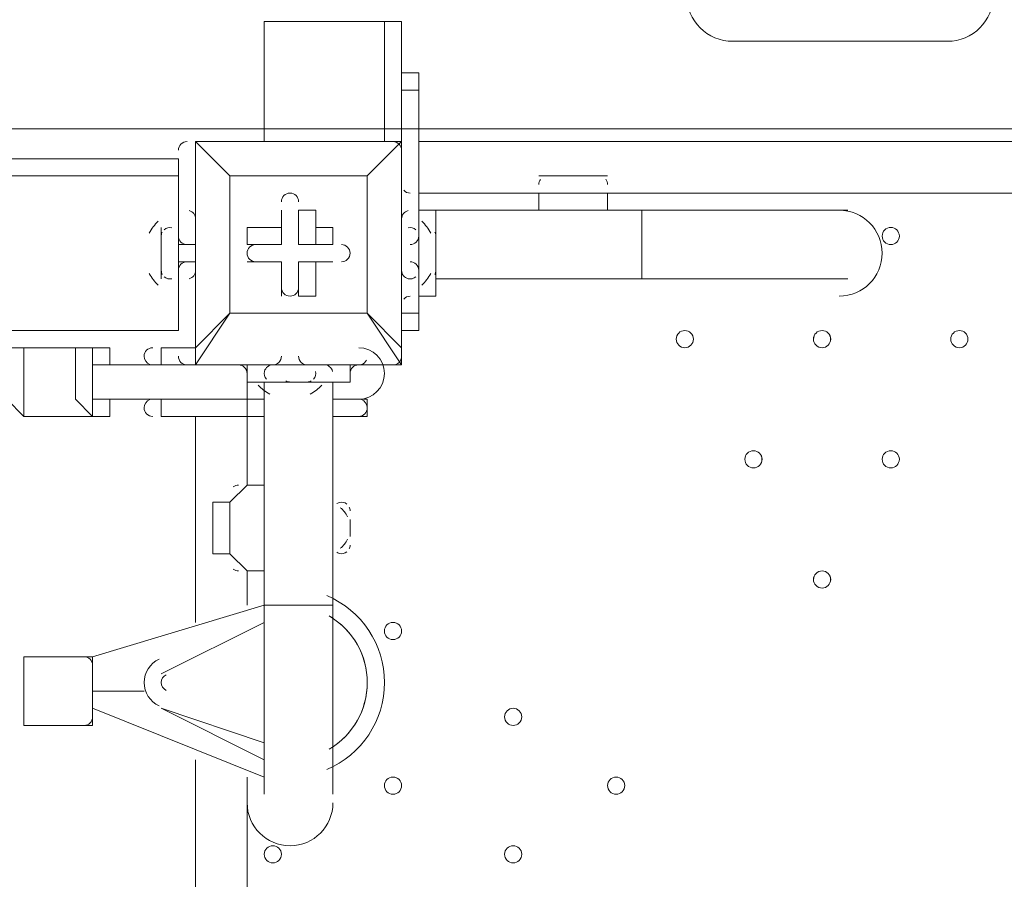
# Model space of a CAD drawing. Units: millimetres. Extents: x -3665 to 11638, y -10984 to 794.
# Drawn here: x 6170 to 6534, y -5167 to -4849 of the extents above; entities that cross this region are included whole.
import ezdxf

# ---------------------------------------------------------------- set-up
doc = ezdxf.new("R2010")
doc.units = ezdxf.units.MM
doc.header["$MEASUREMENT"] = 0
doc.layers.add('Layer 6', color=7, linetype='Continuous', lineweight=0)

# ---------------------------------------------------------------- blocks, each defined once
blk = doc.blocks.new('Block_1')
at = {"layer": 'Layer 6', "color": 7, "lineweight": 5}
for points, knots in [([(6159.18, -4752.17), (6159.18, -4752.17), (7302.18, -4752.17), (7302.18, -4752.17), (7302.18, -4752.17), (7333.94, -4752.17), (7346.64, -4802.97), (7359.33, -4853.77), (7403.79, -5107.77), (7403.79, -5317.32), (7403.79, -5526.87), (7391.08, -5679.27), (7365.69, -5793.57), (7340.29, -5907.87), (7340.29, -5907.87), (7340.29, -5907.87), (7340.29, -5907.87), (7333.96, -5945.97), (7302.19, -5945.97), (7270.41, -5945.97), (6152.84, -5945.97), (6152.84, -5945.97), (6152.84, -5945.97), (6127.44, -5945.97), (6114.74, -5895.17), (6102.04, -5844.37), (6044.88, -5545.92), (6051.23, -5349.07), (6057.59, -5152.22), (6082.98, -4961.72), (6102.03, -4872.82), (6121.09, -4783.92), (6121.09, -4764.87), (6140.14, -4758.52), (6159.18, -4752.17), (6159.18, -4752.17), (6159.18, -4752.17)], [0, 0, 0, 0, 1, 1, 1, 2, 2, 2, 3, 3, 3, 4, 4, 4, 5, 5, 5, 6, 6, 6, 7, 7, 7, 8, 8, 8, 9, 9, 9, 10, 10, 10, 11, 11, 11, 12, 12, 12, 12]), ([(6512.71, -4856.95), (6512.71, -4856.95), (6433.34, -4856.95), (6433.34, -4856.95), (6423.89, -4856.95), (6416.23, -4849.29), (6416.23, -4839.84), (6416.23, -4839.84), (6416.23, -4839.13), (6416.23, -4839.13), (6416.23, -4829.68), (6423.89, -4822.02), (6433.34, -4822.02), (6433.34, -4822.02), (6512.71, -4822.02), (6512.71, -4822.02), (6522.16, -4822.02), (6529.82, -4829.68), (6529.82, -4839.13), (6529.82, -4839.13), (6529.82, -4839.84), (6529.82, -4839.84), (6529.82, -4849.29), (6522.16, -4856.95), (6512.71, -4856.95)], [0, 0, 0, 0, 1, 1, 1, 2, 2, 2, 3, 3, 3, 4, 4, 4, 5, 5, 5, 6, 6, 6, 7, 7, 7, 8, 8, 8, 8])]:
    blk.add_open_spline(points, degree=3, knots=knots, dxfattribs=at)
blk = doc.blocks.new('Block_9')
at = {"layer": 'Layer 6', "color": 253, "lineweight": 9}
blk.add_line((8206.56, -4889.34), (2152.66, -4889.34), dxfattribs=at)

msp = doc.modelspace()

# ---------------------------------------------------------------- linework, layer by layer
at = {"layer": 'Layer 6', "color": 7, "lineweight": 9}
for p, q in [((6260.02, -4849.58), (6260.02, -4849.58)), ((6260.02, -4849.58), (6260.02, -4849.58)), ((6260.02, -4849.58), (6260.02, -4849.58)), ((6260.02, -4849.58), (6260.02, -4849.58)), ((6260.02, -4849.58), (6260.02, -4849.58)), ((6260.02, -4894.03), (6260.02, -4849.58)), ((6260.02, -4849.58), (6260.02, -4849.58)), ((6260.02, -4849.58), (6260.02, -4849.58)), ((6260.02, -4849.58), (6304.47, -4849.58)), ((6304.47, -4849.58), (6304.47, -4849.58)), ((6310.82, -4894.03), (6310.82, -4849.58)), ((6310.82, -4849.58), (6310.82, -4894.03)), ((6310.82, -4849.58), (6310.82, -4849.58)), ((6310.82, -4874.98), (6317.17, -4874.98)), ((6317.17, -4957.53), (6317.17, -4874.98)), ((6234.62, -4894.03), (6234.62, -4894.03)), ((6234.62, -4894.03), (6234.62, -4894.03)), ((6234.62, -4894.03), (6234.62, -4894.03)), ((6234.62, -4894.03), (6234.62, -4970.23)), ((6310.82, -4894.03), (6234.62, -4894.03)), ((6260.02, -4894.03), (6260.02, -4894.03)), ((6260.02, -4894.03), (6260.02, -4894.03)), ((6260.02, -4894.03), (6260.02, -4894.03)), ((6304.47, -4894.03), (6304.47, -4894.03)), ((6304.47, -4894.03), (6304.47, -4894.03)), ((6310.82, -4894.03), (6310.82, -4894.03)), ((6310.82, -4894.03), (6310.82, -4894.03)), ((6310.82, -4894.03), (6310.82, -4894.03)), ((6310.82, -4894.03), (6310.82, -4970.23)), ((6310.82, -4970.23), (6310.82, -4894.03)), ((6310.82, -4894.03), (6310.82, -4894.03)), ((6310.82, -4894.03), (6310.82, -4894.03)), ((6310.82, -4894.03), (6310.82, -4894.03)), ((6310.82, -4894.03), (6310.82, -4894.03)), ((6317.17, -4894.03), (7155.37, -4894.03)), ((3739.07, -4900.38), (6228.27, -4900.38)), ((6228.27, -4900.38), (6228.27, -4906.73)), ((6228.27, -4906.73), (3739.07, -4906.73)), ((6228.27, -4925.78), (6228.27, -4906.73)), ((6247.32, -4906.73), (6247.32, -4906.73)), ((6247.32, -4906.73), (6247.32, -4906.73)), ((6298.12, -4906.73), (6247.32, -4906.73)), ((6298.12, -4906.73), (6298.12, -4906.73)), ((6298.12, -4906.73), (6298.12, -4906.73)), ((6361.62, -4906.73), (6387.02, -4906.73)), ((6374.32, -4906.73), (6374.32, -4906.73)), ((6361.62, -4913.08), (6317.17, -4913.08)), ((6361.62, -4913.08), (6387.02, -4913.08)), ((6361.62, -4913.08), (6387.02, -4913.08)), ((6361.62, -4913.08), (6361.62, -4913.08)), ((7079.17, -4913.08), (6387.02, -4913.08)), ((6387.02, -4913.08), (6387.02, -4913.08)), ((6266.37, -4919.43), (6266.37, -4919.43)), ((6266.37, -4932.13), (6266.37, -4919.43)), ((6279.07, -4919.43), (6279.07, -4919.43)), ((6317.17, -4919.43), (6317.17, -4925.78)), ((6399.72, -4919.43), (6323.52, -4919.43)), ((6399.72, -4919.43), (6399.72, -4944.83)), ((6399.72, -4919.43), (6475.92, -4919.43)), ((6221.92, -4925.78), (6221.92, -4938.48)), ((6221.92, -4925.78), (6221.92, -4944.83)), ((6228.27, -4925.78), (6228.27, -4944.83)), ((6228.27, -4925.78), (6228.27, -4944.83)), ((6228.27, -4925.78), (6228.27, -4944.83)), ((6228.27, -4925.78), (6228.27, -4925.78)), ((6253.67, -4925.78), (6253.67, -4932.13)), ((6266.37, -4925.78), (6253.67, -4925.78)), ((6266.37, -4925.78), (6266.37, -4932.13)), ((6279.07, -4925.78), (6279.07, -4932.13)), ((6317.17, -4925.78), (6317.17, -4944.83)), ((6317.17, -4925.78), (6317.17, -4944.83)), ((6317.17, -4925.78), (6317.17, -4925.78)), ((6323.52, -4925.78), (6323.52, -4938.48)), ((6234.62, -4932.13), (6228.27, -4932.13)), ((6228.27, -4932.13), (6228.27, -4938.48)), ((6228.27, -4932.13), (6234.62, -4932.13)), ((6228.27, -4932.13), (6228.27, -4938.48)), ((6266.37, -4932.13), (6253.67, -4932.13)), ((6266.37, -4932.13), (6253.67, -4932.13)), ((6266.37, -4932.13), (6266.37, -4932.13)), ((6279.07, -4932.13), (6272.72, -4932.13)), ((6272.72, -4932.13), (6285.42, -4932.13)), ((6285.42, -4932.13), (6285.42, -4932.13)), ((6234.62, -4938.48), (6228.27, -4938.48)), ((6228.27, -4938.48), (6234.62, -4938.48)), ((6253.67, -4938.48), (6253.67, -4938.48)), ((6266.37, -4938.48), (6253.67, -4938.48)), ((6266.37, -4938.48), (6266.37, -4938.48)), ((6266.37, -4938.48), (6266.37, -4951.18)), ((6266.37, -4938.48), (6266.37, -4938.48)), ((6272.72, -4938.48), (6285.42, -4938.48)), ((6272.72, -4938.48), (6279.07, -4938.48)), ((6272.72, -4938.48), (6272.72, -4951.18)), ((6279.07, -4938.48), (6279.07, -4938.48)), ((6285.42, -4938.48), (6285.42, -4938.48)), ((6323.52, -4938.48), (6323.52, -4951.18)), ((6228.27, -4963.88), (6228.27, -4944.83)), ((6228.27, -4944.83), (6228.27, -4944.83)), ((6317.17, -4944.83), (6317.17, -4951.18)), ((6317.17, -4944.83), (6317.17, -4944.83)), ((6399.72, -4944.83), (6323.52, -4944.83)), ((6399.72, -4944.83), (6475.92, -4944.83)), ((6266.37, -4951.18), (6266.37, -4951.18)), ((6272.72, -4951.18), (6279.07, -4951.18)), ((6317.17, -4951.18), (6323.52, -4951.18)), ((6247.32, -4957.53), (6247.32, -4957.53)), ((6298.12, -4957.53), (6298.12, -4957.53)), ((6298.12, -4957.53), (6298.12, -4957.53)), ((6317.17, -4957.53), (6310.82, -4957.53)), ((6317.17, -4957.53), (6317.17, -4963.88)), ((6228.27, -4963.88), (3739.07, -4963.88)), ((6228.27, -4963.88), (3739.07, -4963.88)), ((6228.27, -4963.88), (6228.27, -4963.88)), ((6310.82, -4963.88), (6317.17, -4963.88)), ((6196.52, -4970.23), (6171.12, -4970.23)), ((6221.92, -4970.23), (6221.92, -4970.23)), ((6234.62, -4970.23), (6221.92, -4970.23)), ((6221.92, -4976.58), (6221.92, -4970.23)), ((6221.92, -4976.58), (6221.92, -4970.23)), ((6234.62, -4970.23), (6234.62, -4970.23)), ((6310.82, -4970.23), (6310.82, -4970.23)), ((6310.82, -4976.58), (6310.82, -4970.23)), ((6196.52, -4976.58), (6247.32, -4976.58)), ((6221.92, -4976.58), (6221.92, -4976.58)), ((6234.62, -4976.58), (6234.62, -4976.58)), ((6310.82, -4976.58), (6234.62, -4976.58)), ((6234.62, -4976.58), (6310.82, -4976.58)), ((6247.32, -4976.58), (6247.32, -4976.58)), ((6247.32, -4976.58), (6247.32, -4976.58)), ((6247.32, -4976.58), (6247.32, -4976.58)), ((6253.67, -4976.58), (6260.02, -4976.58)), ((6260.02, -4976.58), (6279.07, -4976.58)), ((6260.02, -4976.58), (6279.07, -4976.58)), ((6260.02, -4976.58), (6279.07, -4976.58)), ((6260.02, -4976.58), (6260.02, -4976.58)), ((6260.02, -4976.58), (6260.02, -4976.58)), ((6279.07, -4976.58), (6279.07, -4976.58)), ((6279.07, -4976.58), (6291.77, -4976.58)), ((6285.42, -4976.58), (6285.42, -4976.58)), ((6291.77, -4976.58), (6291.77, -4976.58)), ((6298.12, -4976.58), (6298.12, -4976.58)), ((6298.12, -4976.58), (6298.12, -4976.58)), ((6310.82, -4976.58), (6310.82, -4976.58)), ((6260.02, -4982.93), (6279.07, -4982.93)), ((6260.02, -4982.93), (6260.02, -5065.48)), ((6266.37, -4982.93), (6279.07, -4982.93)), ((6285.42, -4982.93), (6285.42, -5065.48)), ((6196.52, -4989.28), (6260.02, -4989.28)), ((6221.92, -4989.28), (6221.92, -4989.28)), ((6221.92, -4995.63), (6221.92, -4989.28)), ((6221.92, -4995.63), (6221.92, -4989.28)), ((6253.67, -4989.28), (6253.67, -4989.28)), ((6253.67, -4995.63), (6253.67, -4989.28)), ((6260.02, -4989.28), (6260.02, -4989.28)), ((6285.42, -4989.28), (6298.12, -4989.28)), ((6285.42, -4989.28), (6298.12, -4989.28)), ((6298.12, -4995.63), (6298.12, -4989.28)), ((6196.52, -4995.63), (6171.12, -4995.63)), ((6221.92, -4995.63), (6221.92, -4995.63)), ((6221.92, -4995.63), (6221.92, -4995.63)), ((6234.62, -5071.83), (6234.62, -4995.63)), ((6253.67, -4995.63), (6253.67, -4995.63)), ((6253.67, -4995.63), (6253.67, -5021.03)), ((6285.42, -4995.63), (6298.12, -4995.63)), ((6285.42, -4995.63), (6298.12, -4995.63)), ((6247.32, -5027.38), (6247.32, -5046.43)), ((6247.32, -5027.38), (6247.32, -5027.38)), ((6240.97, -5033.73), (6240.97, -5040.08)), ((6285.42, -5033.73), (6285.42, -5040.08)), ((6291.77, -5033.73), (6291.77, -5040.08)), ((6247.32, -5046.43), (6247.32, -5046.43)), ((6253.67, -5052.78), (6253.67, -5065.48)), ((6260.02, -5065.48), (6196.52, -5084.53)), ((6260.02, -5065.48), (6285.42, -5065.48)), ((6260.02, -5065.48), (6260.02, -5135.33)), ((6285.42, -5065.48), (6285.42, -5135.33)), ((6221.92, -5090.88), (6260.02, -5071.83)), ((6260.02, -5071.83), (6221.92, -5090.88)), ((6171.12, -5084.53), (6171.12, -5109.93)), ((6196.52, -5084.53), (6171.12, -5084.53)), ((6196.52, -5084.53), (6196.52, -5109.93)), ((6196.52, -5084.53), (6196.52, -5103.58)), ((6221.92, -5090.88), (6221.92, -5090.88)), ((6196.52, -5097.23), (6215.57, -5097.23)), ((6215.57, -5097.23), (6215.57, -5097.23)), ((6196.52, -5103.58), (6260.02, -5128.98)), ((6260.02, -5116.28), (6221.92, -5103.58)), ((6221.92, -5103.58), (6221.92, -5103.58)), ((6221.92, -5103.58), (6260.02, -5122.63)), ((6196.52, -5109.93), (6171.12, -5109.93)), ((6234.62, -5376.63), (6234.62, -5122.63)), ((6253.67, -5128.98), (6253.67, -5370.28))]:
    msp.add_line(p, q, dxfattribs=at)
for points in [[(6304.47, -4849.58), (6260.02, -4849.58), (6260.02, -4894.03)], [(6310.82, -4849.58), (6304.47, -4849.58), (6260.02, -4849.58), (6304.47, -4849.58)], [(6260.02, -4849.58), (6260.02, -4894.03), (6260.02, -4849.58)], [(6310.82, -4849.58), (6310.82, -4849.58), (6304.47, -4849.58)], [(6304.47, -4849.58), (6304.47, -4894.03), (6310.82, -4894.03), (6310.82, -4849.58)], [(6310.82, -4849.58), (6310.82, -4849.58), (6304.47, -4849.58)], [(6310.82, -4868.63), (6317.17, -4868.63), (6317.17, -4874.98)], [(6234.62, -4976.58), (6247.32, -4957.53), (6234.62, -4970.23), (6234.62, -4894.03)], [(6310.82, -4894.03), (6234.62, -4894.03), (6247.32, -4906.73), (6234.62, -4894.03)], [(6260.02, -4894.03), (6260.02, -4894.03), (6304.47, -4894.03)], [(6298.12, -4957.53), (6298.12, -4906.73), (6310.82, -4894.03), (6298.12, -4906.73)], [(6247.32, -4906.73), (6298.12, -4906.73), (6298.12, -4957.53), (6247.32, -4957.53), (6247.32, -4906.73)], [(6298.12, -4957.53), (6247.32, -4957.53), (6247.32, -4906.73)], [(6387.02, -4906.73), (6387.02, -4906.73), (6380.67, -4906.73), (6374.32, -4906.73), (6367.97, -4906.73), (6361.62, -4906.73)], [(6374.32, -4906.73), (6374.32, -4906.73), (6380.67, -4906.73), (6387.02, -4906.73)], [(6361.62, -4913.08), (6361.62, -4913.08), (6361.62, -4919.43), (6355.27, -4919.43)], [(6387.02, -4913.08), (6387.02, -4913.08), (6387.02, -4919.43)], [(6387.02, -4913.08), (6387.02, -4913.08), (6387.02, -4919.43)], [(6266.37, -4925.78), (6266.37, -4919.43), (6266.37, -4932.13)], [(6272.72, -4932.13), (6272.72, -4919.43), (6279.07, -4919.43)], [(6279.07, -4925.78), (6279.07, -4919.43), (6279.07, -4932.13)], [(6317.17, -4919.43), (6323.52, -4919.43), (6323.52, -4925.78)], [(6279.07, -4925.78), (6285.42, -4925.78), (6285.42, -4932.13), (6279.07, -4932.13)], [(6317.17, -4944.83), (6317.17, -4925.78), (6317.17, -4944.83)], [(6221.92, -4938.48), (6221.92, -4938.48), (6221.92, -4932.13)], [(6323.52, -4938.48), (6323.52, -4938.48), (6323.52, -4932.13)], [(6266.37, -4938.48), (6253.67, -4938.48), (6266.37, -4938.48)], [(6266.37, -4951.18), (6266.37, -4938.48), (6266.37, -4951.18)], [(6279.07, -4938.48), (6279.07, -4951.18), (6279.07, -4938.48)], [(6285.42, -4938.48), (6279.07, -4938.48), (6285.42, -4938.48)], [(6310.82, -4970.23), (6298.12, -4957.53), (6310.82, -4976.58)], [(6171.12, -4995.63), (6171.12, -4995.63), (6164.77, -4989.28), (6164.77, -4982.93), (6164.77, -4976.58), (6164.77, -4970.23), (6171.12, -4970.23)], [(6171.12, -4995.63), (6171.12, -4995.63), (6171.12, -4989.28), (6171.12, -4982.93), (6171.12, -4976.58), (6171.12, -4970.23)], [(6196.52, -4970.23), (6196.52, -4970.23), (6190.17, -4970.23), (6190.17, -4976.58), (6190.17, -4982.93), (6190.17, -4989.28), (6196.52, -4995.63)], [(6202.87, -4989.28), (6202.87, -4989.28), (6202.87, -4995.63), (6196.52, -4995.63), (6196.52, -4989.28), (6196.52, -4982.93), (6196.52, -4976.58), (6196.52, -4970.23), (6202.87, -4970.23), (6202.87, -4976.58)], [(6202.87, -4976.58), (6202.87, -4970.23), (6196.52, -4970.23)], [(6221.92, -4970.23), (6221.92, -4970.23), (6234.62, -4970.23)], [(6234.62, -4970.23), (6234.62, -4970.23), (6234.62, -4976.58)], [(6196.52, -4976.58), (6196.52, -4976.58), (6196.52, -4982.93), (6196.52, -4989.28)], [(6221.92, -4976.58), (6221.92, -4976.58), (6234.62, -4976.58)], [(6247.32, -4976.58), (6260.02, -4976.58), (6285.42, -4976.58), (6291.77, -4976.58), (6298.12, -4976.58)], [(6253.67, -4976.58), (6253.67, -4976.58), (6253.67, -4982.93), (6253.67, -4989.28), (6260.02, -4989.28)], [(6253.67, -4976.58), (6253.67, -4982.93), (6291.77, -4982.93), (6291.77, -4976.58)], [(6279.07, -4982.93), (6272.72, -4982.93), (6266.37, -4982.93)], [(6196.52, -4995.63), (6196.52, -4995.63), (6202.87, -4995.63), (6202.87, -4989.28)], [(6221.92, -4989.28), (6221.92, -4989.28), (6253.67, -4989.28), (6260.02, -4989.28)], [(6221.92, -4995.63), (6221.92, -4995.63), (6253.67, -4995.63), (6260.02, -4995.63)], [(6221.92, -4995.63), (6253.67, -4995.63), (6260.02, -4995.63)], [(6247.32, -5027.38), (6253.67, -5021.03), (6260.02, -5021.03)], [(6247.32, -5027.38), (6253.67, -5021.03), (6260.02, -5021.03)], [(6240.97, -5033.73), (6240.97, -5033.73), (6240.97, -5027.38), (6247.32, -5027.38)], [(6240.97, -5033.73), (6240.97, -5033.73), (6240.97, -5027.38), (6247.32, -5027.38)], [(6247.32, -5046.43), (6247.32, -5027.38), (6247.32, -5046.43)], [(6285.42, -5046.43), (6285.42, -5027.38), (6285.42, -5046.43)], [(6240.97, -5040.08), (6240.97, -5040.08), (6240.97, -5046.43), (6247.32, -5046.43)], [(6247.32, -5046.43), (6253.67, -5052.78), (6260.02, -5052.78)]]:
    msp.add_lwpolyline(points, dxfattribs=at)
at = {"layer": 'Layer 6', "color": 1, "lineweight": 15}
msp.add_open_spline([(-721.16, -2195.53), (-919.97, -2268.17), (-1106.6, -2383.9), (-1266.1, -2543.39), (-1266.1, -2543.39), (-3079.67, -4356.92), (-3079.67, -4356.92), (-3665.48, -4942.69), (-3665.48, -5892.43), (-3079.71, -6478.24), (-3079.71, -6478.24), (-2376.73, -7181.24), (-2376.73, -7181.24), (-2095.44, -7462.53), (-1713.9, -7620.59), (-1316.09, -7620.59), (-1316.06, -7620.59), (-1316.09, -7620.59), (-1316.06, -7620.59), (-918.25, -7620.59), (-536.67, -7462.57), (-255.38, -7181.28), (-255.38, -7181.28), (290.6, -6635.3), (290.6, -6635.3), (290.6, -6635.3), (290.6, -6724.23), (290.6, -6724.23), (288.43, -6757.22), (286.93, -6790.41), (286.93, -6823.96), (286.93, -6823.96), (286.93, -8223.94), (286.93, -8223.94), (286.93, -8668.12), (480.14, -9067.02), (786.92, -9341.67), (786.92, -9341.67), (786.92, -9920.96), (786.92, -9920.96), (786.92, -10473.24), (1234.64, -10920.97), (1786.93, -10920.97), (1786.93, -10920.97), (2792.41, -10920.97), (2792.41, -10920.97), (3344.69, -10920.97), (3792.42, -10473.24), (3792.42, -9920.96), (3792.42, -9920.96), (3792.42, -9341.68), (3792.42, -9341.68), (4099.2, -9067.03), (4292.41, -8668.12), (4292.41, -8223.94), (4292.41, -8223.94), (4292.41, -7729.92), (4292.41, -7729.92), (4391.68, -7683.25), (4485.16, -7626.28), (4571.13, -7559.96), (4571.13, -7559.96), (4706.57, -7581.3), (4706.57, -7581.3), (4974.99, -8118.13), (5519.54, -8495.34), (6159.92, -8520.91), (6159.92, -8520.91), (6239.3, -8524.08), (6239.3, -8524.08), (6261.97, -8525.01), (6284.6, -8525.45), (6307.2, -8525.45), (6333.44, -8525.45), (6359.6, -8524.73), (6385.7, -8523.53), (6385.7, -8523.53), (6960.05, -9097.89), (6960.05, -9097.89), (7252.98, -9390.83), (7636.8, -9537.24), (8020.72, -9537.24), (8048.49, -9537.24), (8076.24, -9536.25), (8103.98, -9534.72), (8103.98, -9534.72), (8491.53, -9922.27), (8491.53, -9922.27), (8686.8, -10117.54), (8942.7, -10215.17), (9198.64, -10215.17), (9454.57, -10215.17), (9710.47, -10117.54), (9905.74, -9922.27), (9905.74, -9922.27), (10340.55, -9487.46), (10340.55, -9487.46), (10731.05, -9096.96), (10731.08, -8463.82), (10340.58, -8073.28), (10340.58, -8073.28), (9953.06, -7685.72), (9953.06, -7685.72), (9954.59, -7658.06), (9955.56, -7630.32), (9955.56, -7602.48), (9955.56, -7204.64), (9797.53, -6823.09), (9516.24, -6541.77), (9516.24, -6541.77), (8948.25, -5973.78), (8948.25, -5973.78), (8949.37, -5948.69), (8950.14, -5923.56), (8950.14, -5898.34), (8950.14, -5898.34), (8950.14, -5822.16), (8950.14, -5822.16), (8950.14, -5523.34), (8872.79, -5242.69), (8737.41, -4998.7), (8737.41, -4998.7), (8737.41, -4894.29), (8737.41, -4894.29), (8737.41, -4703.25), (8701.31, -4520.75), (8636.2, -4352.7), (8416.25, -3506.95), (7646.22, -2880.7), (6732.57, -2880.7), (6508.58, -2880.7), (6293.29, -2918.46), (6092.59, -2987.76), (6020.64, -2992.93), (5949.67, -3001.63), (5880.14, -3014.54), (5880.14, -3014.54), (5880.1, -3014.36), (5880.1, -3014.36), (5880.1, -3014.36), (4856.9, -3175.66), (4856.9, -3175.66), (5053.07, -2894.54), (5161.48, -2558.68), (5163.13, -2211.11), (5165.27, -1760.25), (4988.19, -1326.99), (4670.86, -1006.67), (4670.86, -1006.67), (4459.75, -793.55), (4459.75, -793.55), (4416.7, -750.09), (4371.82, -709.57), (4325.47, -671.74), (4006.07, -392.24), (3607.01, -251.88), (3207.52, -251.88), (2775.23, -251.88), (2342.7, -415.76), (2011.28, -743.98), (1981.4, -773.6), (1947.96, -794.76), (1910.55, -808.95), (1892.55, -811.82), (1874.59, -815.01), (1856.63, -818.46), (1808.13, -823.4), (1759.46, -830.17), (1710.7, -839.41), (925.18, -988.1), (188.48, -1340.94), (-419.75, -1859.74), (-537.55, -1960.22), (-637.87, -2073.5), (-721.16, -2195.53)], degree=3, knots=[0, 0, 0, 0, 1, 1, 1, 2, 2, 2, 3, 3, 3, 4, 4, 4, 5, 5, 5, 6, 6, 6, 7, 7, 7, 8, 8, 8, 9, 9, 9, 10, 10, 10, 11, 11, 11, 12, 12, 12, 13, 13, 13, 14, 14, 14, 15, 15, 15, 16, 16, 16, 17, 17, 17, 18, 18, 18, 19, 19, 19, 20, 20, 20, 21, 21, 21, 22, 22, 22, 23, 23, 23, 24, 24, 24, 25, 25, 25, 26, 26, 26, 27, 27, 27, 28, 28, 28, 29, 29, 29, 30, 30, 30, 31, 31, 31, 32, 32, 32, 33, 33, 33, 34, 34, 34, 35, 35, 35, 36, 36, 36, 37, 37, 37, 38, 38, 38, 39, 39, 39, 40, 40, 40, 41, 41, 41, 42, 42, 42, 43, 43, 43, 44, 44, 44, 45, 45, 45, 46, 46, 46, 47, 47, 47, 48, 48, 48, 49, 49, 49, 50, 50, 50, 51, 51, 51, 52, 52, 52, 53, 53, 53, 54, 54, 54, 55, 55, 55, 56, 56, 56, 57, 57, 57, 58, 58, 58, 58], dxfattribs=at)
at = {"layer": 'Layer 6', "color": 253, "lineweight": 9}
msp.add_open_spline([(4702.91, -7579.62), (4702.91, -7579.62), (5879.02, -7764.96), (5879.02, -7764.96), (5879.02, -7764.96), (5878.99, -7764.5), (5878.99, -7764.5), (5992.7, -7785.72), (6109.79, -7797.34), (6229.66, -7797.34), (6229.66, -7797.34), (6306.55, -7797.34), (6306.55, -7797.34), (7355.89, -7797.34), (8206.56, -6946.68), (8206.56, -5897.34), (8206.56, -5897.34), (8206.56, -4881.34), (8206.56, -4881.34), (8206.56, -3832), (7355.89, -2981.34), (6306.55, -2981.34), (6306.55, -2981.34), (6229.66, -2981.34), (6229.66, -2981.34), (6110.41, -2981.34), (5993.8, -2992.51), (5880.65, -3013.52), (5880.65, -3013.52), (5880.6, -3013.34), (5880.6, -3013.34), (5880.6, -3013.34), (3491.42, -3389.98), (3491.42, -3389.98), (3491.42, -3389.98), (3491.44, -3390.09), (3491.44, -3390.09), (2738.84, -3470.53), (2152.66, -4107.38), (2152.66, -4881.34), (2152.66, -4881.34), (2152.66, -5897.34), (2152.66, -5897.34), (2152.66, -6671.35), (2738.93, -7308.24), (3491.6, -7388.61), (3491.6, -7388.61), (3491.42, -7388.7), (3491.42, -7388.7), (3491.42, -7388.7), (4573.31, -7559.2), (4573.31, -7559.2)], degree=3, knots=[0, 0, 0, 0, 1, 1, 1, 2, 2, 2, 3, 3, 3, 4, 4, 4, 5, 5, 5, 6, 6, 6, 7, 7, 7, 8, 8, 8, 9, 9, 9, 10, 10, 10, 11, 11, 11, 12, 12, 12, 13, 13, 13, 14, 14, 14, 15, 15, 15, 16, 16, 16, 17, 17, 17, 17], dxfattribs=at)
at = {"layer": 'Layer 6', "color": 7, "lineweight": 9}
for points in [[(6231.44, -4894.03), (6229.69, -4894.03), (6228.27, -4895.45), (6228.27, -4897.2)], [(6310.81, -4897.2), (6310.81, -4895.45), (6309.39, -4894.03), (6307.64, -4894.03)], [(6362.26, -4907.99), (6361.84, -4908.54), (6361.61, -4909.21), (6361.61, -4909.9)], [(6387.02, -4909.9), (6387.02, -4909.21), (6386.79, -4908.53), (6386.37, -4907.98)], [(6387.02, -4909.9), (6387.02, -4909.21), (6386.79, -4908.53), (6386.37, -4907.98)], [(6311.61, -4912), (6312.21, -4912.69), (6313.08, -4913.08), (6313.99, -4913.08)], [(6234.62, -4922.6), (6234.62, -4921.14), (6233.63, -4919.87), (6232.21, -4919.52)], [(6313.22, -4919.52), (6311.81, -4919.88), (6310.82, -4921.14), (6310.82, -4922.6)], [(6220.81, -4923.51), (6219.44, -4924.75), (6218.3, -4926.21), (6217.43, -4927.83)], [(6321.65, -4927.83), (6320.79, -4926.21), (6319.64, -4924.75), (6318.28, -4923.51)], [(6222.29, -4927.46), (6222.08, -4927.85), (6221.96, -4928.28), (6221.92, -4928.73)], [(6225.86, -4925.87), (6224.84, -4925.62), (6223.75, -4925.89), (6222.96, -4926.6)], [(6316.12, -4926.6), (6315.33, -4925.89), (6314.25, -4925.62), (6313.22, -4925.87)], [(6323.51, -4928.73), (6323.48, -4928.28), (6323.35, -4927.85), (6323.14, -4927.46)], [(6228.27, -4928.95), (6228.27, -4930.71), (6229.69, -4932.13), (6231.44, -4932.13)], [(6313.99, -4932.13), (6315.74, -4932.13), (6317.17, -4930.71), (6317.17, -4928.95)], [(6231.44, -4938.48), (6229.69, -4938.48), (6228.27, -4939.9), (6228.27, -4941.65)], [(6317.17, -4941.65), (6317.17, -4939.9), (6315.74, -4938.48), (6313.99, -4938.48)], [(6217.43, -4942.77), (6218.3, -4944.39), (6219.44, -4945.85), (6220.81, -4947.09)], [(6221.92, -4941.65), (6221.92, -4942.17), (6222.04, -4942.69), (6222.29, -4943.14)], [(6232.21, -4944.73), (6233.63, -4944.38), (6234.62, -4943.11), (6234.62, -4941.65)], [(6310.82, -4941.65), (6310.82, -4943.11), (6311.81, -4944.38), (6313.22, -4944.73)], [(6318.28, -4947.09), (6319.64, -4945.85), (6320.79, -4944.39), (6321.65, -4942.77)], [(6323.14, -4943.15), (6323.39, -4942.69), (6323.52, -4942.17), (6323.52, -4941.65)], [(6222.96, -4944.01), (6223.75, -4944.72), (6224.84, -4944.99), (6225.86, -4944.73)], [(6313.22, -4944.73), (6314.25, -4944.99), (6315.33, -4944.72), (6316.12, -4944.01)], [(6313.99, -4951.18), (6313.08, -4951.18), (6312.21, -4951.57), (6311.61, -4952.25)], [(6218.74, -4970.23), (6216.99, -4970.23), (6215.57, -4971.65), (6215.57, -4973.4)], [(6215.57, -4973.4), (6215.57, -4974.75), (6216.42, -4975.96), (6217.7, -4976.4)], [(6228.27, -4973.4), (6228.27, -4975.16), (6229.69, -4976.58), (6231.44, -4976.58)], [(6263.19, -4976.58), (6264.94, -4976.58), (6266.36, -4975.16), (6266.37, -4973.4)], [(6272.72, -4973.4), (6272.72, -4975.16), (6274.14, -4976.58), (6275.89, -4976.58)], [(6295.98, -4976.4), (6296.77, -4976.13), (6297.42, -4975.56), (6297.78, -4974.81)], [(6307.64, -4976.58), (6309.39, -4976.58), (6310.82, -4975.16), (6310.82, -4973.4)], [(6253.66, -4979.75), (6253.66, -4978), (6252.24, -4976.58), (6250.49, -4976.58)], [(6260.11, -4978.98), (6259.85, -4980.01), (6260.12, -4981.09), (6260.83, -4981.88)], [(6263.19, -4976.58), (6261.73, -4976.58), (6260.46, -4977.57), (6260.11, -4978.98)], [(6278.25, -4981.88), (6278.96, -4981.09), (6279.23, -4980.01), (6278.97, -4978.98)], [(6285.32, -4978.98), (6284.97, -4977.57), (6283.7, -4976.58), (6282.24, -4976.58)], [(6294.94, -4976.58), (6293.19, -4976.58), (6291.76, -4978), (6291.76, -4979.75)], [(6268.05, -4982.55), (6268.44, -4982.76), (6268.87, -4982.89), (6269.32, -4982.92)], [(6275.89, -4982.93), (6276.41, -4982.93), (6276.92, -4982.8), (6277.39, -4982.55)], [(6257.75, -4984.04), (6258.99, -4985.4), (6260.45, -4986.55), (6262.07, -4987.41)], [(6277.01, -4987.41), (6278.63, -4986.55), (6280.09, -4985.41), (6281.33, -4984.04)], [(6217.7, -4989.45), (6216.42, -4989.9), (6215.57, -4991.1), (6215.57, -4992.45)], [(6298.11, -4992.45), (6298.11, -4991.1), (6297.26, -4989.9), (6295.98, -4989.45)], [(6215.57, -4992.45), (6215.57, -4994.2), (6216.99, -4995.62), (6218.74, -4995.63)], [(6294.94, -4995.63), (6296.7, -4995.63), (6298.12, -4994.21), (6298.12, -4992.45)], [(6250.49, -5021.03), (6249.8, -5021.03), (6249.12, -5021.25), (6248.57, -5021.67)], [(6250.49, -5021.03), (6249.8, -5021.03), (6249.12, -5021.25), (6248.57, -5021.67)], [(6287.69, -5027.51), (6287.39, -5027.6), (6287.11, -5027.73), (6286.85, -5027.9)], [(6290.55, -5028.05), (6289.74, -5027.42), (6288.67, -5027.22), (6287.69, -5027.51)], [(6290.8, -5032.72), (6290.17, -5031.43), (6289.25, -5030.29), (6288.12, -5029.4)], [(6291.77, -5030.55), (6291.77, -5030.07), (6291.66, -5029.59), (6291.44, -5029.16)], [(6288.12, -5044.4), (6289.25, -5043.51), (6290.17, -5042.38), (6290.8, -5041.08)], [(6291.45, -5044.65), (6291.66, -5044.21), (6291.77, -5043.74), (6291.77, -5043.25)], [(6286.85, -5045.9), (6287.11, -5046.08), (6287.39, -5046.21), (6287.69, -5046.3)], [(6287.69, -5046.3), (6288.67, -5046.59), (6289.74, -5046.39), (6290.55, -5045.75)], [(6248.57, -5052.13), (6249.13, -5052.55), (6249.8, -5052.78), (6250.49, -5052.78)], [(6196.51, -5087.7), (6196.51, -5085.95), (6195.09, -5084.53), (6193.34, -5084.53)], [(6193.34, -5109.93), (6195.1, -5109.93), (6196.52, -5108.51), (6196.52, -5106.75)]]:
    msp.add_open_spline(points, degree=3, dxfattribs=at)
for points, knots in [([(6272.72, -4916.25), (6272.72, -4914.5), (6271.29, -4913.08), (6269.54, -4913.08), (6267.79, -4913.08), (6266.37, -4914.5), (6266.37, -4916.25)], [0, 0, 0, 0, 1, 1, 1, 2, 2, 2, 2]), ([(6272.72, -4916.25), (6272.72, -4914.5), (6271.29, -4913.08), (6269.54, -4913.08), (6267.79, -4913.08), (6266.37, -4914.5), (6266.37, -4916.25)], [0, 0, 0, 0, 1, 1, 1, 2, 2, 2, 2]), ([(6272.72, -4916.25), (6272.72, -4914.5), (6271.29, -4913.08), (6269.54, -4913.08), (6267.79, -4913.08), (6266.37, -4914.5), (6266.37, -4916.25)], [0, 0, 0, 0, 1, 1, 1, 2, 2, 2, 2]), ([(6472.74, -4951.18), (6481.51, -4951.18), (6488.62, -4944.07), (6488.62, -4935.3), (6488.62, -4926.54), (6481.51, -4919.43), (6472.74, -4919.43)], [0, 0, 0, 0, 1, 1, 1, 2, 2, 2, 2]), ([(6488.62, -4928.95), (6488.62, -4930.71), (6490.04, -4932.13), (6491.79, -4932.13), (6493.55, -4932.13), (6494.97, -4930.71), (6494.97, -4928.95), (6494.97, -4927.2), (6493.55, -4925.78), (6491.79, -4925.78), (6490.04, -4925.78), (6488.62, -4927.2), (6488.62, -4928.95)], [0, 0, 0, 0, 1, 1, 1, 2, 2, 2, 3, 3, 3, 4, 4, 4, 4]), ([(6494.97, -4928.95), (6494.97, -4927.2), (6493.55, -4925.78), (6491.79, -4925.78), (6490.04, -4925.78), (6488.62, -4927.2), (6488.62, -4928.95), (6488.62, -4930.71), (6490.04, -4932.13), (6491.79, -4932.13), (6493.55, -4932.13), (6494.97, -4930.71), (6494.97, -4928.95)], [0, 0, 0, 0, 1, 1, 1, 2, 2, 2, 3, 3, 3, 4, 4, 4, 4]), ([(6494.97, -4928.95), (6494.97, -4927.2), (6493.55, -4925.78), (6491.79, -4925.78), (6490.04, -4925.78), (6488.62, -4927.2), (6488.62, -4928.95), (6488.62, -4930.71), (6490.04, -4932.13), (6491.79, -4932.13), (6493.55, -4932.13), (6494.97, -4930.71), (6494.97, -4928.95)], [0, 0, 0, 0, 1, 1, 1, 2, 2, 2, 3, 3, 3, 4, 4, 4, 4]), ([(6256.84, -4932.12), (6255.09, -4932.12), (6253.67, -4933.55), (6253.67, -4935.3), (6253.67, -4937.05), (6255.09, -4938.47), (6256.84, -4938.47)], [0, 0, 0, 0, 1, 1, 1, 2, 2, 2, 2]), ([(6256.84, -4932.12), (6255.09, -4932.12), (6253.67, -4933.55), (6253.67, -4935.3), (6253.67, -4937.05), (6255.09, -4938.47), (6256.84, -4938.47)], [0, 0, 0, 0, 1, 1, 1, 2, 2, 2, 2]), ([(6256.84, -4932.12), (6255.09, -4932.12), (6253.67, -4933.55), (6253.67, -4935.3), (6253.67, -4937.05), (6255.09, -4938.47), (6256.84, -4938.47)], [0, 0, 0, 0, 1, 1, 1, 2, 2, 2, 2]), ([(6288.59, -4938.48), (6290.35, -4938.48), (6291.77, -4937.06), (6291.77, -4935.3), (6291.77, -4933.55), (6290.35, -4932.13), (6288.59, -4932.12)], [0, 0, 0, 0, 1, 1, 1, 2, 2, 2, 2]), ([(6288.59, -4938.48), (6290.35, -4938.48), (6291.77, -4937.06), (6291.77, -4935.3), (6291.77, -4933.55), (6290.35, -4932.13), (6288.59, -4932.13)], [0, 0, 0, 0, 1, 1, 1, 2, 2, 2, 2]), ([(6288.59, -4938.48), (6290.35, -4938.48), (6291.77, -4937.06), (6291.77, -4935.3), (6291.77, -4933.55), (6290.35, -4932.13), (6288.59, -4932.13)], [0, 0, 0, 0, 1, 1, 1, 2, 2, 2, 2]), ([(6266.37, -4948), (6266.37, -4949.75), (6267.79, -4951.17), (6269.54, -4951.18), (6271.29, -4951.18), (6272.72, -4949.76), (6272.72, -4948)], [0, 0, 0, 0, 1, 1, 1, 2, 2, 2, 2]), ([(6266.37, -4948), (6266.37, -4949.75), (6267.79, -4951.17), (6269.54, -4951.18), (6271.29, -4951.18), (6272.72, -4949.76), (6272.72, -4948)], [0, 0, 0, 0, 1, 1, 1, 2, 2, 2, 2]), ([(6266.37, -4948), (6266.37, -4949.75), (6267.79, -4951.17), (6269.54, -4951.18), (6271.29, -4951.18), (6272.72, -4949.76), (6272.72, -4948)], [0, 0, 0, 0, 1, 1, 1, 2, 2, 2, 2]), ([(6412.42, -4967.05), (6412.42, -4968.8), (6413.84, -4970.23), (6415.59, -4970.23), (6417.34, -4970.23), (6418.77, -4968.8), (6418.77, -4967.05), (6418.77, -4965.3), (6417.34, -4963.88), (6415.59, -4963.88), (6413.84, -4963.88), (6412.42, -4965.3), (6412.42, -4967.05)], [0, 0, 0, 0, 1, 1, 1, 2, 2, 2, 3, 3, 3, 4, 4, 4, 4]), ([(6418.77, -4967.05), (6418.77, -4965.3), (6417.35, -4963.88), (6415.59, -4963.88), (6413.84, -4963.88), (6412.42, -4965.3), (6412.42, -4967.05), (6412.42, -4968.8), (6413.84, -4970.23), (6415.59, -4970.23), (6417.34, -4970.23), (6418.77, -4968.81), (6418.77, -4967.05)], [0, 0, 0, 0, 1, 1, 1, 2, 2, 2, 3, 3, 3, 4, 4, 4, 4]), ([(6418.77, -4967.05), (6418.77, -4965.3), (6417.35, -4963.88), (6415.59, -4963.88), (6413.84, -4963.88), (6412.42, -4965.3), (6412.42, -4967.05), (6412.42, -4968.8), (6413.84, -4970.23), (6415.59, -4970.23), (6417.34, -4970.23), (6418.77, -4968.81), (6418.77, -4967.05)], [0, 0, 0, 0, 1, 1, 1, 2, 2, 2, 3, 3, 3, 4, 4, 4, 4]), ([(6463.21, -4967.05), (6463.21, -4968.8), (6464.64, -4970.23), (6466.39, -4970.23), (6468.14, -4970.23), (6469.56, -4968.8), (6469.56, -4967.05), (6469.56, -4965.3), (6468.14, -4963.88), (6466.39, -4963.88), (6464.64, -4963.88), (6463.21, -4965.3), (6463.21, -4967.05)], [0, 0, 0, 0, 1, 1, 1, 2, 2, 2, 3, 3, 3, 4, 4, 4, 4]), ([(6469.57, -4967.05), (6469.57, -4965.3), (6468.14, -4963.88), (6466.39, -4963.88), (6464.64, -4963.88), (6463.22, -4965.3), (6463.21, -4967.05), (6463.21, -4968.8), (6464.64, -4970.23), (6466.39, -4970.23), (6468.14, -4970.23), (6469.56, -4968.81), (6469.57, -4967.05)], [0, 0, 0, 0, 1, 1, 1, 2, 2, 2, 3, 3, 3, 4, 4, 4, 4]), ([(6469.57, -4967.05), (6469.57, -4965.3), (6468.14, -4963.88), (6466.39, -4963.88), (6464.64, -4963.88), (6463.22, -4965.3), (6463.21, -4967.05), (6463.21, -4968.8), (6464.64, -4970.23), (6466.39, -4970.23), (6468.14, -4970.23), (6469.56, -4968.81), (6469.57, -4967.05)], [0, 0, 0, 0, 1, 1, 1, 2, 2, 2, 3, 3, 3, 4, 4, 4, 4]), ([(6514.02, -4967.05), (6514.02, -4968.8), (6515.44, -4970.23), (6517.19, -4970.23), (6518.95, -4970.23), (6520.37, -4968.8), (6520.37, -4967.05), (6520.37, -4965.3), (6518.95, -4963.88), (6517.19, -4963.88), (6515.44, -4963.88), (6514.02, -4965.3), (6514.02, -4967.05)], [0, 0, 0, 0, 1, 1, 1, 2, 2, 2, 3, 3, 3, 4, 4, 4, 4]), ([(6520.37, -4967.05), (6520.37, -4965.3), (6518.95, -4963.88), (6517.19, -4963.88), (6515.44, -4963.88), (6514.02, -4965.3), (6514.02, -4967.05), (6514.02, -4968.8), (6515.44, -4970.23), (6517.19, -4970.23), (6518.95, -4970.23), (6520.37, -4968.81), (6520.37, -4967.05)], [0, 0, 0, 0, 1, 1, 1, 2, 2, 2, 3, 3, 3, 4, 4, 4, 4]), ([(6520.37, -4967.05), (6520.37, -4965.3), (6518.95, -4963.88), (6517.19, -4963.88), (6515.44, -4963.88), (6514.02, -4965.3), (6514.02, -4967.05), (6514.02, -4968.8), (6515.44, -4970.23), (6517.19, -4970.23), (6518.95, -4970.23), (6520.37, -4968.81), (6520.37, -4967.05)], [0, 0, 0, 0, 1, 1, 1, 2, 2, 2, 3, 3, 3, 4, 4, 4, 4]), ([(6294.94, -4989.28), (6300.2, -4989.28), (6304.47, -4985.01), (6304.47, -4979.75), (6304.47, -4974.49), (6300.2, -4970.23), (6294.94, -4970.23)], [0, 0, 0, 0, 1, 1, 1, 2, 2, 2, 2]), ([(6437.82, -5011.5), (6437.82, -5013.25), (6439.24, -5014.68), (6440.99, -5014.68), (6442.74, -5014.68), (6444.16, -5013.25), (6444.16, -5011.5), (6444.16, -5009.75), (6442.74, -5008.33), (6440.99, -5008.33), (6439.24, -5008.33), (6437.82, -5009.75), (6437.82, -5011.5)], [0, 0, 0, 0, 1, 1, 1, 2, 2, 2, 3, 3, 3, 4, 4, 4, 4]), ([(6444.17, -5011.5), (6444.17, -5009.75), (6442.75, -5008.33), (6440.99, -5008.33), (6439.24, -5008.33), (6437.82, -5009.75), (6437.82, -5011.5), (6437.82, -5013.25), (6439.24, -5014.68), (6440.99, -5014.68), (6442.74, -5014.68), (6444.16, -5013.26), (6444.17, -5011.5)], [0, 0, 0, 0, 1, 1, 1, 2, 2, 2, 3, 3, 3, 4, 4, 4, 4]), ([(6444.17, -5011.5), (6444.17, -5009.75), (6442.75, -5008.33), (6440.99, -5008.33), (6439.24, -5008.33), (6437.82, -5009.75), (6437.82, -5011.5), (6437.82, -5013.25), (6439.24, -5014.68), (6440.99, -5014.68), (6442.74, -5014.68), (6444.16, -5013.26), (6444.17, -5011.5)], [0, 0, 0, 0, 1, 1, 1, 2, 2, 2, 3, 3, 3, 4, 4, 4, 4]), ([(6488.62, -5011.5), (6488.62, -5013.25), (6490.04, -5014.68), (6491.79, -5014.68), (6493.55, -5014.68), (6494.97, -5013.25), (6494.97, -5011.5), (6494.97, -5009.75), (6493.55, -5008.33), (6491.79, -5008.33), (6490.04, -5008.33), (6488.62, -5009.75), (6488.62, -5011.5)], [0, 0, 0, 0, 1, 1, 1, 2, 2, 2, 3, 3, 3, 4, 4, 4, 4]), ([(6494.97, -5011.5), (6494.97, -5009.75), (6493.55, -5008.33), (6491.79, -5008.33), (6490.04, -5008.33), (6488.62, -5009.75), (6488.62, -5011.5), (6488.62, -5013.25), (6490.04, -5014.68), (6491.79, -5014.68), (6493.55, -5014.68), (6494.97, -5013.26), (6494.97, -5011.5)], [0, 0, 0, 0, 1, 1, 1, 2, 2, 2, 3, 3, 3, 4, 4, 4, 4]), ([(6494.97, -5011.5), (6494.97, -5009.75), (6493.55, -5008.33), (6491.79, -5008.33), (6490.04, -5008.33), (6488.62, -5009.75), (6488.62, -5011.5), (6488.62, -5013.25), (6490.04, -5014.68), (6491.79, -5014.68), (6493.55, -5014.68), (6494.97, -5013.26), (6494.97, -5011.5)], [0, 0, 0, 0, 1, 1, 1, 2, 2, 2, 3, 3, 3, 4, 4, 4, 4]), ([(6463.21, -5055.95), (6463.21, -5057.71), (6464.64, -5059.13), (6466.39, -5059.13), (6468.14, -5059.13), (6469.56, -5057.71), (6469.56, -5055.95), (6469.56, -5054.2), (6468.14, -5052.78), (6466.39, -5052.78), (6464.64, -5052.78), (6463.21, -5054.2), (6463.21, -5055.95)], [0, 0, 0, 0, 1, 1, 1, 2, 2, 2, 3, 3, 3, 4, 4, 4, 4]), ([(6469.57, -5055.95), (6469.57, -5054.2), (6468.14, -5052.78), (6466.39, -5052.78), (6464.64, -5052.78), (6463.22, -5054.2), (6463.21, -5055.95), (6463.21, -5057.71), (6464.64, -5059.13), (6466.39, -5059.13), (6468.14, -5059.13), (6469.56, -5057.71), (6469.57, -5055.95)], [0, 0, 0, 0, 1, 1, 1, 2, 2, 2, 3, 3, 3, 4, 4, 4, 4]), ([(6469.57, -5055.95), (6469.57, -5054.2), (6468.14, -5052.78), (6466.39, -5052.78), (6464.64, -5052.78), (6463.22, -5054.2), (6463.21, -5055.95), (6463.21, -5057.71), (6464.64, -5059.13), (6466.39, -5059.13), (6468.14, -5059.13), (6469.56, -5057.71), (6469.57, -5055.95)], [0, 0, 0, 0, 1, 1, 1, 2, 2, 2, 3, 3, 3, 4, 4, 4, 4]), ([(6283.16, -5126.21), (6296.07, -5120.74), (6304.47, -5108.08), (6304.47, -5094.05), (6304.47, -5080.03), (6296.08, -5067.36), (6283.16, -5061.89)], [0, 0, 0, 0, 1, 1, 1, 2, 2, 2, 2]), ([(6284.04, -5118.67), (6292.76, -5113.54), (6298.12, -5104.18), (6298.12, -5094.06), (6298.12, -5083.94), (6292.77, -5074.57), (6284.05, -5069.43)], [0, 0, 0, 0, 1, 1, 1, 2, 2, 2, 2]), ([(6284.61, -5118.33), (6293.01, -5113.12), (6298.12, -5103.94), (6298.12, -5094.06), (6298.12, -5084.17), (6293.01, -5074.99), (6284.62, -5069.78)], [0, 0, 0, 0, 1, 1, 1, 2, 2, 2, 2]), ([(6304.46, -5075), (6304.46, -5076.76), (6305.89, -5078.18), (6307.64, -5078.18), (6309.39, -5078.18), (6310.81, -5076.76), (6310.81, -5075), (6310.81, -5073.25), (6309.39, -5071.83), (6307.64, -5071.83), (6305.89, -5071.83), (6304.46, -5073.25), (6304.46, -5075)], [0, 0, 0, 0, 1, 1, 1, 2, 2, 2, 3, 3, 3, 4, 4, 4, 4]), ([(6310.82, -5075), (6310.82, -5073.25), (6309.39, -5071.83), (6307.64, -5071.83), (6305.89, -5071.83), (6304.47, -5073.25), (6304.46, -5075), (6304.46, -5076.76), (6305.89, -5078.18), (6307.64, -5078.18), (6309.39, -5078.18), (6310.81, -5076.76), (6310.82, -5075)], [0, 0, 0, 0, 1, 1, 1, 2, 2, 2, 3, 3, 3, 4, 4, 4, 4]), ([(6310.82, -5075), (6310.82, -5073.25), (6309.39, -5071.83), (6307.64, -5071.83), (6305.89, -5071.83), (6304.47, -5073.25), (6304.46, -5075), (6304.46, -5076.76), (6305.89, -5078.18), (6307.64, -5078.18), (6309.39, -5078.18), (6310.81, -5076.76), (6310.82, -5075)], [0, 0, 0, 0, 1, 1, 1, 2, 2, 2, 3, 3, 3, 4, 4, 4, 4]), ([(6221.1, -5085.4), (6217.73, -5086.96), (6215.57, -5090.34), (6215.57, -5094.05), (6215.57, -5097.76), (6217.73, -5101.14), (6221.09, -5102.7)], [0, 0, 0, 0, 1, 1, 1, 2, 2, 2, 2]), ([(6223.76, -5091.17), (6222.64, -5091.69), (6221.92, -5092.81), (6221.92, -5094.05), (6221.92, -5095.29), (6222.64, -5096.41), (6223.76, -5096.93)], [0, 0, 0, 0, 1, 1, 1, 2, 2, 2, 2]), ([(6348.91, -5106.75), (6348.91, -5108.5), (6350.34, -5109.92), (6352.09, -5109.92), (6353.84, -5109.92), (6355.26, -5108.5), (6355.26, -5106.75), (6355.26, -5105), (6353.84, -5103.57), (6352.09, -5103.57), (6350.34, -5103.57), (6348.91, -5105), (6348.91, -5106.75)], [0, 0, 0, 0, 1, 1, 1, 2, 2, 2, 3, 3, 3, 4, 4, 4, 4]), ([(6355.27, -5106.75), (6355.27, -5105), (6353.85, -5103.58), (6352.09, -5103.57), (6350.34, -5103.57), (6348.92, -5105), (6348.91, -5106.75), (6348.91, -5108.5), (6350.34, -5109.92), (6352.09, -5109.93), (6353.84, -5109.93), (6355.26, -5108.51), (6355.27, -5106.75)], [0, 0, 0, 0, 1, 1, 1, 2, 2, 2, 3, 3, 3, 4, 4, 4, 4]), ([(6355.27, -5106.75), (6355.27, -5105), (6353.85, -5103.58), (6352.09, -5103.57), (6350.34, -5103.57), (6348.92, -5105), (6348.91, -5106.75), (6348.91, -5108.5), (6350.34, -5109.92), (6352.09, -5109.93), (6353.84, -5109.93), (6355.26, -5108.51), (6355.27, -5106.75)], [0, 0, 0, 0, 1, 1, 1, 2, 2, 2, 3, 3, 3, 4, 4, 4, 4]), ([(6304.46, -5132.15), (6304.46, -5133.91), (6305.89, -5135.33), (6307.64, -5135.33), (6309.39, -5135.33), (6310.81, -5133.91), (6310.81, -5132.15), (6310.81, -5130.4), (6309.39, -5128.98), (6307.64, -5128.98), (6305.89, -5128.98), (6304.46, -5130.4), (6304.46, -5132.15)], [0, 0, 0, 0, 1, 1, 1, 2, 2, 2, 3, 3, 3, 4, 4, 4, 4]), ([(6310.82, -5132.15), (6310.82, -5130.4), (6309.39, -5128.98), (6307.64, -5128.98), (6305.89, -5128.98), (6304.47, -5130.4), (6304.46, -5132.15), (6304.46, -5133.91), (6305.89, -5135.33), (6307.64, -5135.33), (6309.39, -5135.33), (6310.81, -5133.91), (6310.82, -5132.15)], [0, 0, 0, 0, 1, 1, 1, 2, 2, 2, 3, 3, 3, 4, 4, 4, 4]), ([(6310.82, -5132.15), (6310.82, -5130.4), (6309.39, -5128.98), (6307.64, -5128.98), (6305.89, -5128.98), (6304.47, -5130.4), (6304.46, -5132.15), (6304.46, -5133.91), (6305.89, -5135.33), (6307.64, -5135.33), (6309.39, -5135.33), (6310.81, -5133.91), (6310.82, -5132.15)], [0, 0, 0, 0, 1, 1, 1, 2, 2, 2, 3, 3, 3, 4, 4, 4, 4]), ([(6387.02, -5132.15), (6387.02, -5133.91), (6388.44, -5135.33), (6390.19, -5135.33), (6391.95, -5135.33), (6393.37, -5133.91), (6393.37, -5132.15), (6393.37, -5130.4), (6391.95, -5128.98), (6390.19, -5128.98), (6388.44, -5128.98), (6387.02, -5130.4), (6387.02, -5132.15)], [0, 0, 0, 0, 1, 1, 1, 2, 2, 2, 3, 3, 3, 4, 4, 4, 4]), ([(6393.37, -5132.15), (6393.37, -5130.4), (6391.95, -5128.98), (6390.19, -5128.98), (6388.44, -5128.98), (6387.02, -5130.4), (6387.02, -5132.15), (6387.02, -5133.91), (6388.44, -5135.33), (6390.19, -5135.33), (6391.95, -5135.33), (6393.37, -5133.91), (6393.37, -5132.15)], [0, 0, 0, 0, 1, 1, 1, 2, 2, 2, 3, 3, 3, 4, 4, 4, 4]), ([(6393.37, -5132.15), (6393.37, -5130.4), (6391.95, -5128.98), (6390.19, -5128.98), (6388.44, -5128.98), (6387.02, -5130.4), (6387.02, -5132.15), (6387.02, -5133.91), (6388.44, -5135.33), (6390.19, -5135.33), (6391.95, -5135.33), (6393.37, -5133.91), (6393.37, -5132.15)], [0, 0, 0, 0, 1, 1, 1, 2, 2, 2, 3, 3, 3, 4, 4, 4, 4]), ([(6253.67, -5138.5), (6253.67, -5147.27), (6260.77, -5154.37), (6269.54, -5154.38), (6278.31, -5154.38), (6285.41, -5147.27), (6285.42, -5138.5)], [0, 0, 0, 0, 1, 1, 1, 2, 2, 2, 2]), ([(6260.01, -5157.55), (6260.01, -5159.31), (6261.43, -5160.73), (6263.19, -5160.73), (6264.94, -5160.73), (6266.36, -5159.31), (6266.36, -5157.55), (6266.36, -5155.8), (6264.94, -5154.38), (6263.19, -5154.38), (6261.43, -5154.38), (6260.01, -5155.8), (6260.01, -5157.55)], [0, 0, 0, 0, 1, 1, 1, 2, 2, 2, 3, 3, 3, 4, 4, 4, 4]), ([(6266.37, -5157.55), (6266.37, -5155.8), (6264.94, -5154.38), (6263.19, -5154.38), (6261.44, -5154.38), (6260.02, -5155.8), (6260.01, -5157.55), (6260.01, -5159.31), (6261.43, -5160.73), (6263.19, -5160.73), (6264.94, -5160.73), (6266.36, -5159.31), (6266.37, -5157.55)], [0, 0, 0, 0, 1, 1, 1, 2, 2, 2, 3, 3, 3, 4, 4, 4, 4]), ([(6266.37, -5157.55), (6266.37, -5155.8), (6264.94, -5154.38), (6263.19, -5154.38), (6261.44, -5154.38), (6260.02, -5155.8), (6260.01, -5157.55), (6260.01, -5159.31), (6261.43, -5160.73), (6263.19, -5160.73), (6264.94, -5160.73), (6266.36, -5159.31), (6266.37, -5157.55)], [0, 0, 0, 0, 1, 1, 1, 2, 2, 2, 3, 3, 3, 4, 4, 4, 4]), ([(6348.91, -5157.55), (6348.91, -5159.31), (6350.34, -5160.73), (6352.09, -5160.73), (6353.84, -5160.73), (6355.26, -5159.31), (6355.26, -5157.55), (6355.26, -5155.8), (6353.84, -5154.38), (6352.09, -5154.38), (6350.34, -5154.38), (6348.91, -5155.8), (6348.91, -5157.55)], [0, 0, 0, 0, 1, 1, 1, 2, 2, 2, 3, 3, 3, 4, 4, 4, 4]), ([(6355.27, -5157.55), (6355.27, -5155.8), (6353.85, -5154.38), (6352.09, -5154.38), (6350.34, -5154.38), (6348.92, -5155.8), (6348.91, -5157.55), (6348.91, -5159.31), (6350.34, -5160.73), (6352.09, -5160.73), (6353.84, -5160.73), (6355.26, -5159.31), (6355.27, -5157.55)], [0, 0, 0, 0, 1, 1, 1, 2, 2, 2, 3, 3, 3, 4, 4, 4, 4]), ([(6355.27, -5157.55), (6355.27, -5155.8), (6353.85, -5154.38), (6352.09, -5154.38), (6350.34, -5154.38), (6348.92, -5155.8), (6348.91, -5157.55), (6348.91, -5159.31), (6350.34, -5160.73), (6352.09, -5160.73), (6353.84, -5160.73), (6355.26, -5159.31), (6355.27, -5157.55)], [0, 0, 0, 0, 1, 1, 1, 2, 2, 2, 3, 3, 3, 4, 4, 4, 4])]:
    msp.add_open_spline(points, degree=3, knots=knots, dxfattribs=at)

# ---------------------------------------------------------------- block references
at = {"layer": 'Layer 6'}
for name in ['Block_9', 'Block_1']:
    msp.add_blockref(name, (0, 0), dxfattribs=at)

doc.saveas('drawing.dxf')
